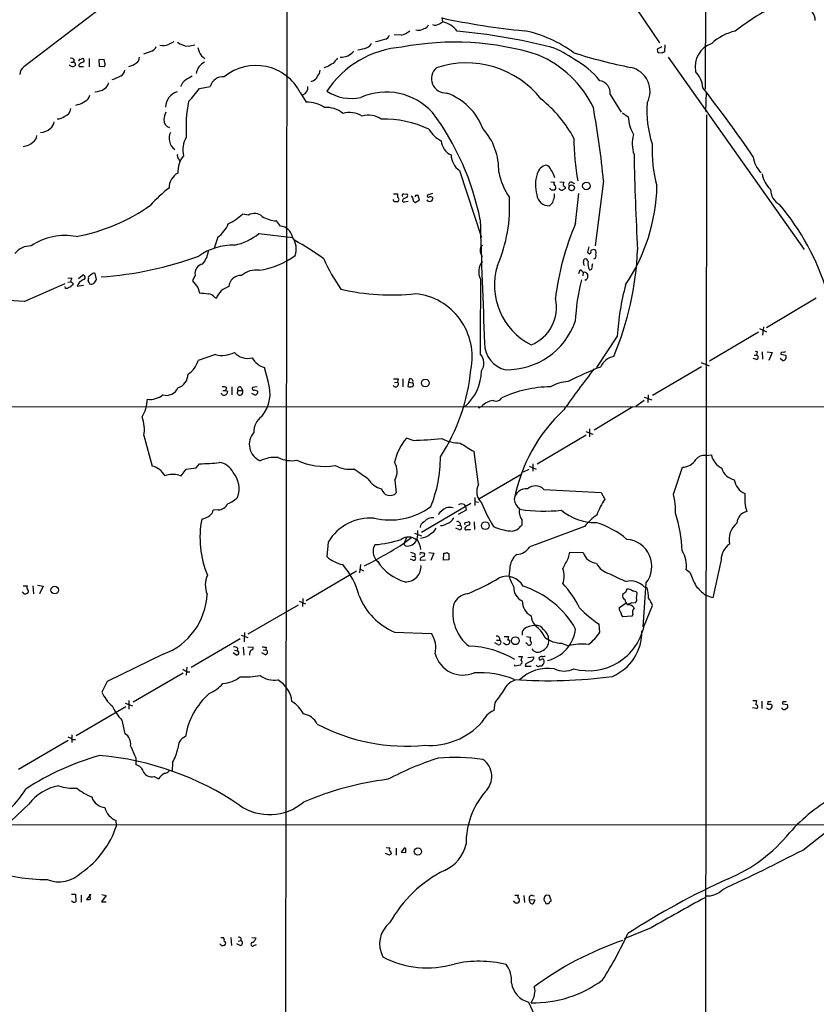
# Model space of a CAD drawing. Extents: x 10 to 1020, y 10 to 815.
# Drawn here: x 542 to 695, y 136 to 324 of the extents above; entities that cross this region are included whole.
import ezdxf

# ---------------------------------------------------------------- set-up
doc = ezdxf.new("R2010")
doc.units = 0
doc.header["$MEASUREMENT"] = 0
doc.layers.add('MAIN', color=5, linetype='CONTINUOUS')

msp = doc.modelspace()

# ---------------------------------------------------------------- linework, layer by layer
at = {"layer": 'MAIN'}
for p, q in [((592.7513, 10.3293), (593.5133, 559.2233)), ((673.5233, 431.8847), (673.2693, 311.15)), ((653.7113, 336.042), (664.5487, 320.04)), ((562.356, 330.3693), (542.7133, 315.3833)), ((622.808, 324.866), (622.9773, 324.0193)), ((622.3847, 323.6807), (622.9773, 324.0193)), ((615.0187, 321.4793), (613.664, 321.564)), ((574.2093, 319.3627), (575.4793, 319.6167)), ((664.1253, 318.8547), (665.0567, 319.278)), ((665.5647, 319.6167), (665.48, 318.262)), ((553.466, 316.8227), (553.974, 316.992)), ((555.244, 316.992), (555.244, 315.3833)), ((567.2667, 318.4313), (565.658, 317.8387)), ((576.7493, 317.5), (577.4267, 316.992)), ((665.0567, 318.008), (664.3793, 318.0927)), ((666.1573, 317.246), (692.2347, 280.416)), ((551.7727, 316.3147), (552.196, 316.3147)), ((552.3653, 316.738), (552.196, 316.3147)), ((552.5347, 316.1453), (552.6193, 315.722)), ((553.466, 315.468), (554.1433, 315.468)), ((558.1227, 316.8227), (557.1067, 316.738)), ((557.1067, 316.738), (557.1913, 315.5527)), ((557.1913, 315.5527), (558.1227, 315.468)), ((558.292, 316.1453), (558.1227, 316.8227)), ((600.7947, 315.3833), (600.202, 315.214)), ((576.4107, 311.2347), (578.4427, 311.658)), ((598.17, 312.7587), (597.7467, 312.5047)), ((595.7147, 310.4727), (596.8153, 308.61)), ((655.066, 310.134), (657.1827, 306.7473)), ((673.4387, 310.5573), (673.354, 306.832)), ((553.1273, 308.1867), (552.6193, 308.0173)), ((657.4367, 306.578), (658.5373, 305.816)), ((673.5233, 306.2393), (673.1847, 9.9907)), ((572.3467, 297.7727), (572.6007, 297.3493)), ((626.1947, 295.5713), (630.428, 282.702)), ((643.7207, 293.37), (644.398, 293.2853)), ((645.414, 293.37), (646.176, 293.2853)), ((647.7, 293.2853), (648.208, 293.0313)), ((653.796, 293.5393), (652.1873, 281.0933)), ((613.5793, 291.084), (614.3413, 291.084)), ((614.3413, 291.084), (614.3413, 290.4067)), ((615.5267, 290.9993), (616.1193, 291.084)), ((617.8127, 290.83), (617.6433, 290.4913)), ((618.5747, 289.8987), (618.236, 290.9147)), ((621.03, 291.1687), (620.0987, 290.83)), ((643.5513, 292.0153), (643.5513, 292.1847)), ((646.43, 292.354), (646.43, 292.1)), ((648.462, 285.4113), (649.0547, 291.1687)), ((615.442, 290.068), (615.2727, 289.814)), ((615.696, 289.56), (616.3733, 289.6447)), ((617.728, 289.3907), (618.5747, 289.8987)), ((643.7207, 289.052), (643.4667, 288.798)), ((585.8087, 287.02), (584.6233, 287.1893)), ((591.9047, 284.9033), (591.1427, 285.9193)), ((587.756, 283.464), (594.1907, 282.702)), ((579.882, 282.7867), (579.2047, 280.67)), ((630.3433, 281.0087), (630.5973, 281.2627)), ((650.748, 279.908), (651.0867, 279.5693)), ((649.986, 277.876), (650.0707, 278.5533)), ((651.5947, 277.2833), (651.764, 277.7067)), ((553.212, 274.828), (553.974, 275.5053)), ((555.752, 275.6747), (555.1593, 275.1667)), ((556.6833, 274.6587), (556.4293, 275.844)), ((575.564, 275.5053), (575.056, 274.4047)), ((649.0547, 275.844), (649.3087, 276.5213)), ((649.9013, 276.0133), (649.8167, 275.336)), ((542.798, 270.4253), (550.672, 273.8967)), ((551.18, 274.9127), (551.942, 274.9973)), ((551.18, 274.1507), (551.688, 274.2353)), ((552.1113, 273.9813), (552.1113, 273.6427)), ((552.958, 273.3887), (554.1433, 273.558)), ((555.0747, 274.4047), (555.3287, 273.812)), ((650.4093, 274.4893), (650.24, 274.574)), ((550.7567, 272.9653), (550.672, 273.304)), ((551.0953, 272.9653), (550.7567, 272.9653)), ((576.072, 273.1347), (576.4107, 272.1187)), ((579.2893, 271.272), (579.628, 271.1027)), ((694.5207, 271.1027), (685.038, 265.43)), ((683.514, 264.5833), (674.116, 258.9953)), ((683.6833, 265.2607), (685.038, 264.668)), ((684.4453, 265.5993), (684.276, 263.9907)), ((656.4207, 263.8213), (652.4413, 257.81)), ((683.1753, 260.5193), (683.0907, 260.1807)), ((684.1913, 260.7733), (684.276, 259.4187)), ((685.1227, 260.7733), (686.1387, 260.6887)), ((686.1387, 260.6887), (685.4613, 259.1647)), ((687.7473, 260.35), (688.6787, 260.1807)), ((579.4587, 260.2653), (576.1567, 259.1647)), ((672.5073, 258.7413), (674.0313, 258.1487)), ((683.0907, 259.334), (682.498, 259.5033)), ((682.6673, 260.1807), (683.0907, 260.1807)), ((688.086, 259.1647), (687.6627, 259.5033)), ((589.534, 255.1853), (588.8567, 257.81)), ((663.194, 252.476), (672.592, 257.9793)), ((613.7487, 254.9313), (614.3413, 255.016)), ((614.426, 255.6087), (614.3413, 255.016)), ((615.3573, 255.6087), (615.3573, 254.0847)), ((616.458, 255.016), (616.2887, 254.1693)), ((616.6273, 255.6087), (616.458, 255.016)), ((616.458, 255.016), (617.22, 254.8467)), ((580.7287, 252.5607), (580.644, 252.8993)), ((580.898, 253.4073), (581.406, 253.4073)), ((581.5753, 253.9153), (581.406, 253.4073)), ((581.7447, 253.238), (581.66, 252.73)), ((582.5913, 254.0847), (582.5913, 252.5607)), ((583.7767, 253.4073), (584.6233, 253.4073)), ((584.3693, 254), (584.6233, 253.4073)), ((586.9093, 252.5607), (586.4013, 252.8147)), ((587.4173, 254.0847), (586.5707, 254)), ((586.9093, 253.492), (587.5867, 253.238)), ((661.5853, 251.46), (659.9767, 250.3593)), ((661.5853, 252.1373), (663.0247, 251.6293)), ((662.3473, 252.5607), (662.2627, 251.1213)), ((303.022, 250.3593), (809.244, 250.2747)), ((630.174, 250.2747), (630.428, 250.3593)), ((659.384, 250.2747), (652.018, 245.7873)), ((650.4093, 245.5333), (651.764, 245.0253)), ((651.0867, 246.0413), (651.0867, 244.5173)), ((565.7427, 244.7713), (567.3513, 238.9293)), ((617.3047, 243.84), (616.0347, 244.2633)), ((650.494, 244.856), (641.096, 239.268)), ((629.8353, 235.3733), (628.9887, 241.7233)), ((673.354, 240.9613), (674.4547, 241.046)), ((572.8547, 237.0667), (573.8707, 238.3367)), ((573.8707, 238.3367), (575.7333, 238.5907)), ((575.7333, 238.5907), (576.4107, 239.3527)), ((639.4873, 238.252), (638.3867, 237.744)), ((639.572, 238.9293), (640.9267, 238.3367)), ((640.2493, 239.3527), (640.2493, 237.9133)), ((667.1733, 233.5107), (668.9513, 238.6753)), ((572.4313, 237.1513), (572.8547, 237.0667)), ((613.8333, 236.22), (614.0873, 233.7647)), ((629.92, 232.664), (638.1327, 237.4053)), ((642.366, 234.442), (653.3727, 233.8493)), ((629.158, 232.918), (629.158, 231.394)), ((629.158, 232.156), (629.8353, 231.9867)), ((653.3727, 233.8493), (654.05, 232.5793)), ((579.9667, 230.5473), (579.0353, 230.4627)), ((618.9133, 226.2293), (628.396, 231.8173)), ((627.4647, 230.4627), (625.9407, 229.616)), ((627.126, 231.5633), (627.38, 231.14)), ((627.38, 231.14), (627.4647, 230.4627)), ((638.1327, 228.6847), (638.1327, 227.584)), ((626.11, 226.7373), (625.5173, 226.9913)), ((625.856, 227.584), (626.364, 227.4993)), ((627.38, 228.092), (627.888, 228.2613)), ((627.634, 226.7373), (628.3113, 226.7373)), ((628.9887, 228.2613), (629.0733, 226.7373)), ((650.1553, 227.33), (639.6567, 223.4353)), ((615.2727, 223.9433), (617.0507, 225.298)), ((616.0347, 225.2133), (615.696, 224.282)), ((617.5587, 226.06), (618.9133, 225.552)), ((601.0487, 224.3667), (600.7947, 221.5727)), ((615.6113, 223.8587), (615.8653, 223.6047)), ((617.3893, 220.8107), (616.7967, 221.0647)), ((617.0507, 221.6573), (617.6433, 221.5727)), ((617.6433, 222.0807), (617.6433, 221.5727)), ((619.6753, 220.8953), (618.6593, 220.8107)), ((619.4213, 221.5727), (619.5907, 222.1653)), ((620.3527, 222.3347), (621.284, 222.25)), ((621.284, 222.25), (620.6913, 220.8107)), ((623.1467, 220.8953), (623.2313, 222.25)), ((624.1627, 220.98), (623.1467, 220.8953)), ((623.824, 222.3347), (624.1627, 222.0807)), ((624.1627, 222.0807), (624.1627, 220.98)), ((647.1073, 221.4033), (647.3613, 222.4193)), ((647.3613, 222.4193), (649.9013, 222.3347)), ((676.3173, 220.98), (674.7087, 213.6987)), ((596.8153, 213.1907), (606.4673, 218.8633)), ((607.2293, 220.0487), (607.06, 218.44)), ((607.1447, 219.202), (607.822, 218.8633)), ((635.8467, 219.2867), (635.6773, 217.8473)), ((670.3907, 218.44), (669.6287, 219.0327)), ((542.6287, 215.9847), (543.3907, 215.9847)), ((544.4913, 215.9847), (544.576, 214.4607)), ((545.338, 216.0693), (546.4387, 215.9)), ((546.4387, 215.9), (545.7613, 214.4607)), ((661.924, 216.4927), (661.3313, 208.1107)), ((662.178, 215.5613), (661.67, 215.7307)), ((542.798, 214.4607), (542.4593, 214.7993)), ((596.2227, 213.5293), (596.138, 212.0053)), ((658.0293, 214.7147), (657.4367, 214.2913)), ((660.146, 213.614), (660.2307, 214.63)), ((674.7087, 213.6987), (673.2693, 214.2067)), ((585.724, 206.756), (595.376, 212.344)), ((595.4607, 213.0213), (596.7307, 212.5133)), ((656.844, 211.836), (658.114, 212.6827)), ((656.844, 211.4127), (656.844, 211.836)), ((659.13, 212.7673), (659.892, 212.6827)), ((661.5853, 208.28), (663.194, 212.1747)), ((659.2147, 210.1427), (657.5213, 210.058)), ((659.384, 210.4813), (659.2147, 210.1427)), ((653.1187, 207.0947), (652.9493, 208.6187)), ((584.2, 205.8247), (574.802, 200.3213)), ((584.3693, 206.502), (585.6393, 206.0787)), ((585.0467, 207.01), (584.962, 205.232)), ((613.7487, 207.0947), (620.8607, 206.8407)), ((634.746, 206.248), (635.5927, 206.248)), ((639.064, 206.248), (639.826, 206.1633)), ((583.692, 204.0467), (583.6073, 203.5387)), ((584.7927, 204.216), (584.8773, 202.692)), ((585.6393, 204.3007), (586.6553, 204.216)), ((589.1953, 204.216), (589.1107, 203.708)), ((633.5607, 204.724), (632.968, 205.0627)), ((633.3067, 205.5707), (633.8993, 205.5707)), ((634.6613, 204.978), (634.6613, 205.0627)), ((634.8307, 204.8933), (634.6613, 204.978)), ((639.2333, 204.8087), (638.8947, 205.0627)), ((645.7527, 204.978), (647.1073, 204.47)), ((569.468, 202.8613), (558.7153, 197.612)), ((583.3533, 202.7767), (582.8453, 203.1153)), ((583.0993, 203.6233), (583.6073, 203.5387)), ((589.026, 202.7767), (588.3487, 203.1153)), ((588.6027, 203.6233), (589.1107, 203.708)), ((637.54, 202.438), (638.2173, 202.438)), ((639.318, 202.2687), (640.4187, 202.3533)), ((573.9553, 200.406), (573.8707, 198.882)), ((636.778, 200.5753), (636.778, 200.8293)), ((637.8787, 200.7447), (636.778, 200.5753)), ((637.9633, 200.9987), (637.8787, 200.7447)), ((638.8947, 200.9987), (638.81, 200.5753)), ((638.81, 200.5753), (639.9107, 200.5753)), ((642.1967, 200.914), (641.9427, 200.5753)), ((563.7107, 193.7173), (573.278, 199.3053)), ((574.04, 199.4747), (574.548, 199.4747)), ((558.7153, 197.612), (557.6993, 195.58)), ((552.7887, 187.2827), (562.2713, 192.8707)), ((562.1867, 193.4633), (563.5413, 192.9553)), ((562.864, 193.9713), (562.864, 192.3627)), ((632.968, 193.548), (632.7987, 192.1087)), ((683.0907, 192.4473), (682.3287, 192.6167)), ((682.4133, 193.9713), (683.0907, 193.9713)), ((683.0907, 193.9713), (683.006, 193.2093)), ((684.1067, 193.8867), (684.1067, 192.4473)), ((685.3767, 192.278), (685.038, 192.532)), ((685.292, 193.802), (685.2073, 193.294)), ((688.086, 193.3787), (689.0173, 193.2093)), ((561.5093, 190.246), (562.102, 187.6213)), ((551.942, 187.452), (551.942, 185.928)), ((551.2647, 186.3513), (541.6973, 180.7633)), ((552.0267, 186.5207), (552.6193, 186.5207)), ((564.2187, 182.9647), (564.2187, 181.6947)), ((571.246, 182.118), (571.1613, 180.4247)), ((567.69, 179.4087), (568.5367, 178.9853)), ((543.7293, 174.1593), (537.8873, 168.7407)), ((30.5647, 170.2647), (834.0513, 170.18)), ((560.4933, 170.0107), (560.4087, 171.0267)), ((691.9807, 165.354), (697.9073, 170.0107)), ((612.8173, 164.338), (612.0553, 164.6767)), ((612.14, 165.862), (612.902, 165.7773)), ((612.9867, 164.5073), (612.8173, 164.338)), ((614.0873, 165.6927), (614.0873, 164.338)), ((615.696, 165.7773), (615.0187, 164.9307)), ((615.0187, 164.9307), (615.95, 164.846)), ((615.95, 165.608), (615.696, 165.7773)), ((551.8573, 156.8873), (552.6193, 156.8873)), ((552.6193, 156.8873), (552.704, 155.448)), ((553.72, 156.718), (553.72, 155.3633)), ((555.5827, 156.8873), (554.736, 155.8713)), ((555.498, 155.956), (555.4133, 156.8873)), ((558.546, 156.6333), (557.6147, 155.448)), ((557.6993, 156.8027), (558.546, 156.6333)), ((636.778, 156.718), (637.4553, 156.718)), ((638.556, 156.6333), (638.6407, 155.2787)), ((640.1647, 156.6333), (640.588, 156.5487)), ((643.4667, 156.6333), (642.9587, 156.718)), ((557.6147, 155.448), (558.546, 155.448)), ((636.6087, 155.448), (636.6087, 155.6173)), ((639.572, 155.8713), (640.6727, 155.7867)), ((642.4507, 156.21), (642.366, 155.8713)), ((662.94, 150.4527), (657.7753, 148.336)), ((580.644, 147.066), (580.3053, 147.4047)), ((580.4747, 148.59), (580.9827, 148.59)), ((582.422, 148.59), (582.5067, 147.066)), ((584.2, 147.066), (583.5227, 147.4047)), ((583.7767, 147.9127), (584.2847, 147.9973)), ((586.4013, 148.59), (587.248, 148.5053)), ((586.9093, 147.1507), (587.3327, 147.2353)), ((639.4027, 136.2287), (650.1553, 113.1147))]:
    msp.add_line(p, q, dxfattribs=at)
for centre, radius in [((647.6933, 292.2314), 0.5505), ((650.51, 292.587), 0.7264), ((619.6525, 254.8364), 0.7472), ((631.1477, 227.4888), 0.7375), ((548.6668, 215.1627), 0.7207), ((636.9097, 205.4502), 0.7491), ((618.2437, 165.0808), 0.6957)]:
    msp.add_circle(centre, radius, dxfattribs=at)
for centre, radius, start, end in [((703.2168, 291.8509), 38.8425, 113.742144, 128.51903), ((651.0501, 454.6216), 132.8763, 257.728507, 264.641304), ((692.3819, 324.4613), 1.9784, 354.547037, 45.899045), ((618.3629, 324.2315), 1.8213, 252.416645, 305.529632), ((619.1111, 324.0048), 1.2933, 283.878289, 333.448818), ((621.5579, 324.7911), 1.3844, 247.584522, 306.671242), ((621.9382, 319.3021), 4.8303, 37.480792, 77.577336), ((609.6288, 326.2524), 5.9776, 274.598075, 292.185513), ((611.7674, 321.8124), 1.1015, 276.181077, 342.397417), ((614.0174, 325.5984), 4.239, 283.662859, 309.469146), ((614.1314, 199.32), 123.4712, 76.134389, 84.590568), ((633.6698, 298.4541), 24.384, 53.647896, 78.237261), ((680.9638, 313.1421), 9.3031, 102.018105, 133.675556), ((566.6741, 319.8704), 1.5564, 292.381136, 337.627074), ((569.337, 322.6203), 3.1363, 259.968526, 291.451987), ((697.9919, 65.9555), 283.981, 116.45046, 116.679643), ((574.7976, 324.0217), 4.696, 236.083547, 262.803251), ((580.7013, 320.1108), 4.7365, 192.214305, 213.449849), ((616.5758, 300.3664), 18.878, 94.215858, 146.715081), ((606.2428, 324.6398), 5.9737, 274.594381, 292.193783), ((607.9069, 320.5479), 1.5563, 292.372926, 337.618864), ((625.2659, 266.8786), 53.2766, 72.428353, 100.903883), ((637.1206, 301.2677), 19.1021, 54.519227, 69.786591), ((664.7602, 318.643), 0.6693, 161.559637, 235.310261), ((676.0233, 315.4123), 4.6989, 108.410271, 190.739352), ((551.8573, 316.4839), 0.5681, 26.574073, 116.56054), ((553.9675, 316.6306), 0.3615, 299.096166, 88.969611), ((563.6824, 317.1896), 1.2149, 300.734064, 2.66081), ((856.3859, 104.9082), 330.6172, 140.078715, 140.307913), ((603.4268, 320.5404), 3.2957, 268.398626, 320.212014), ((633.0588, 298.5221), 20.8653, 25.771587, 66.586223), ((679.03, 416.1653), 102.8273, 252.508222, 258.793126), ((665.5223, 317.7118), 0.5518, 94.396316, 147.536771), ((543.9563, 313.8039), 2.0099, 128.203019, 176.002936), ((552.0636, 316.2811), 0.7883, 216.997816, 314.825256), ((552.323, 316.1454), 0.2116, 359.972935, 126.875312), ((553.466, 316.611), 0.2116, 90, 216.875312), ((553.466, 315.6797), 0.2116, 143.124688, 270), ((554.5587, 314.6629), 1.7032, 104.116199, 137.812752), ((557.6995, 315.9336), 0.6292, 312.268789, 19.661787), ((561.3129, 320.6322), 5.3921, 286.717971, 303.682405), ((578.8219, 313.5447), 3.1405, 118.113804, 169.568852), ((587.2011, 306.1092), 9.5667, 27.136632, 129.220552), ((770.748, 19.3784), 341.3254, 119.633423, 119.862592), ((623.6194, 313.1455), 2.7601, 131.458734, 272.489733), ((627.5703, 298.0059), 18.1523, 38.08463, 108.561513), ((640.0943, 302.0196), 16.8809, 39.506844, 61.272493), ((657.9767, 310.6933), 4.7277, 332.704875, 76.936711), ((558.0678, 319.4153), 6.5944, 283.85291, 299.749408), ((560.7539, 314.9099), 1.3534, 295.661921, 354.947006), ((743.7081, 16.9338), 341.3006, 119.629767, 119.858944), ((580.9253, 310.9487), 2.5819, 84.96288, 164.054909), ((597.5776, 314.1979), 1.5563, 292.372926, 337.618864), ((597.6102, 314.9096), 1.9182, 317.159088, 356.446211), ((667.4612, 310.827), 5.4156, 6.116105, 43.235699), ((557.6211, 312.4546), 1.3535, 295.665737, 354.943162), ((574.9668, 310.9841), 2.2744, 121.276113, 164.986149), ((595.6829, 311.4357), 1.4878, 291.273636, 8.593033), ((652.7137, 310.4235), 2.3701, 352.983831, 80.16091), ((385.3695, 91.1943), 362.1257, 34.863924, 37.452454), ((553.9084, 310.2937), 1.5404, 291.860807, 347.668066), ((556.4159, 313.6413), 3.0001, 268.640118, 306.662878), ((573.1322, 307.5704), 3.2427, 108.697, 178.08608), ((558.7188, 324.3461), 22.0207, 315.015455, 323.457996), ((605.5072, 318.1245), 8.7713, 237.502305, 281.887447), ((612.1674, 298.5503), 12.0149, 42.469494, 113.825269), ((619.9654, 299.5749), 11.4527, 20.654766, 70.760408), ((552.7042, 310.7265), 2.5748, 279.457932, 313.667122), ((600.824, 303.6997), 27.0119, 169.160971, 183.774949), ((597.1543, 303.0654), 5.555, 54.611001, 93.498741), ((600.8318, 303.0218), 4.5953, 49.06426, 95.751286), ((626.1753, 289.6555), 25.0607, 28.861076, 51.259961), ((499.1081, 279.2693), 155.3447, 5.270633, 10.505767), ((681.7628, 306.8496), 19.6564, 175.109612, 198.380933), ((549.3362, 307.2539), 1.7866, 263.953056, 310.762349), ((549.7984, 307.7788), 2.0058, 290.55638, 349.831843), ((574.8622, 304.5284), 5.3664, 155.576457, 171.646883), ((605.0663, 301.553), 5.0896, 60.55854, 103.910921), ((608.7592, 301.8237), 4.3287, 55.537151, 105.973031), ((580.4488, 276.3076), 50.6781, 11.128184, 36.796817), ((665.2225, 305.9758), 6.6871, 181.369312, 212.028997), ((546.9045, 305.0116), 1.6557, 302.467211, 355.604214), ((571.072, 305.2458), 1.5206, 177.655625, 254.016821), ((611.7331, 285.4133), 19.9863, 64.451414, 91.503499), ((543.6021, 302.3871), 1.6561, 302.475173, 355.598376), ((545.8488, 305.7103), 2.8588, 271.641671, 312.858132), ((572.6735, 301.8124), 2.1231, 150.660475, 197.915233), ((578.0408, 299.5113), 4.8164, 149.975361, 193.764747), ((625.1769, 306.2634), 5.587, 210.291722, 243.949535), ((621.5391, 295.5448), 12.1949, 358.533488, 41.43295), ((665.491, 300.6554), 6.197, 163.366377, 199.1814), ((542.1844, 303.5928), 3.478, 277.339361, 311.551044), ((573.0063, 301.5203), 2.3805, 188.722374, 235.830632), ((625.8183, 301.3769), 3.0979, 182.458783, 246.559767), ((697.2083, 302.1646), 49.0867, 180.481607, 190.120297), ((688.9107, 299.5635), 25.8243, 177.585811, 195.624941), ((573.1088, 298.3654), 0.9655, 164.753209, 217.872902), ((576.7585, 295.3989), 4.509, 138.861173, 184.268404), ((628.3065, 298.6361), 3.7219, 181.561176, 235.431221), ((1281.5958, 312.4971), 622.1126, 181.2782338, 182.9637508), ((686.9005, 298.4923), 4.4125, 183.850352, 229.280821), ((643.2549, 294.4073), 2.2131, 99.910944, 167.295684), ((642.2816, 295.1481), 1.5564, 22.381136, 67.627074), ((573.7941, 292.2247), 3.2256, 118.357418, 180.710521), ((647.6121, 298.237), 14.2035, 192.21137, 213.4559), ((647.5662, 292.7657), 6.8112, 161.791957, 195.76884), ((638.6104, 292.3353), 6.141, 17.012114, 33.678682), ((689.2104, 295.7004), 5.0835, 189.127494, 227.864753), ((644.7084, 293.0031), 0.4195, 137.724474, 250.347095), ((644.0847, 292.2913), 0.5772, 293.331539, 33.274369), ((647.0231, 292.8619), 0.947, 153.443066, 190.291859), ((730.9106, 377.1733), 119.7133, 224.885375, 225.114625), ((647.5589, 292.862), 0.4462, 71.565051, 214.694342), ((628.5815, 293.4121), 35.4683, 326.125074, 358.70094), ((583.6118, 274.5725), 21.916, 126.522608, 139.235145), ((615.4702, 290.7454), 0.2602, 77.454468, 220.620402), ((615.8655, 290.7454), 0.4232, 306.84553, 53.14635), ((616.6591, 290.068), 0.6674, 345.305812, 62.624884), ((617.9396, 291.2959), 0.4829, 254.763614, 307.866658), ((620.268, 290.6606), 0.2395, 134.983084, 315), ((643.3293, 291.1211), 2.3272, 185.088327, 273.384822), ((643.5093, 291.7193), 0.299, 8.075896, 81.924104), ((644.0593, 164.7614), 127.0002, 89.885409, 90.114591), ((642.535, 290.7454), 1.8935, 333.439008, 10.301057), ((645.9856, 292.7351), 0.9759, 220.603205, 266.263254), ((730.8586, 164.9192), 152.6537, 123.578078, 123.807241), ((689.0254, 291.8906), 3.2256, 179.287703, 241.642582), ((546.0777, 318.5845), 36.3383, 280.642553, 305.177691), ((613.3675, 289.6022), 0.2995, 351.899659, 81.842846), ((614.0026, 120.2101), 169.3502, 89.885409, 90.114558), ((614.1759, 289.9834), 0.4545, 291.33796, 68.657453), ((615.5266, 289.7575), 0.2601, 167.454468, 310.620402), ((700.4606, 120.9025), 189.3281, 116.453857, 116.683026), ((617.883, 289.9502), 0.5806, 185.089001, 254.515509), ((620.4701, 290.2558), 0.648, 213.437503, 5.863682), ((620.6067, 289.7292), 0.7807, 49.405074, 102.531992), ((607.3656, 288.6655), 28.4497, 336.602734, 3.508848), ((643.1277, 289.9835), 1.1043, 302.481141, 355.595723), ((651.0277, 258.2859), 47.7105, 17.066432, 40.154393), ((576.801, 295.6657), 11.5342, 296.314019, 312.701837), ((586.9344, 284.9648), 2.3433, 50.233875, 118.710957), ((591.1641, 290.7462), 4.8269, 235.546131, 269.745982), ((576.6538, 287.4521), 5.6734, 304.681102, 337.998677), ((591.6998, 282.3892), 2.5224, 9.066861, 85.340673), ((2128.9236, 327.9833), 1499.335, 181.601174, 182.5044572), ((697.8535, 264.3228), 53.7052, 156.879157, 172.838541), ((550.596, 271.6594), 11.4243, 78.934388, 124.332854), ((581.1785, 291.3522), 10.2707, 280.778766, 309.822713), ((544.0712, 277.1418), 3.9523, 88.818438, 140.533728), ((582.9823, 269.4736), 11.7897, 89.431391, 124.873854), ((591.2007, 280.5453), 3.7369, 339.403039, 36.856405), ((559.2668, 220.4799), 71.12, 54.859792, 60.197762), ((572.7218, 281.0158), 5.4634, 321.59733, 350.108722), ((585.2863, 292.5201), 16.285, 279.024463, 305.308558), ((631.9191, 280.224), 1.7604, 153.528106, 221.335951), ((904.8748, 216.9161), 261.8175, 165.849176, 166.078359), ((651.0161, 279.9503), 0.3875, 280.497939, 33.11188), ((651.891, 279.6116), 0.7783, 67.623068, 134.994795), ((651.8064, 279.2307), 0.6061, 282.084854, 24.776461), ((651.4252, 279.7386), 0.9654, 344.753209, 37.872902), ((602.2103, 282.6362), 58.1507, 337.012616, 357.728391), ((552.9657, 342.6102), 67.5978, 273.87164, 290.140595), ((577.3363, 275.8479), 1.8051, 100.630769, 190.940793), ((630.0846, 291.674), 32.6023, 203.568779, 215.383026), ((632.8403, 276.1955), 2.962, 139.223512, 209.358597), ((645.7806, 273.5848), 12.8731, 162.909313, 242.871634), ((650.3248, 277.7067), 0.3787, 153.44848, 243.414653), ((650.3247, 278.1131), 0.5082, 1.905397, 119.985395), ((653.9556, 277.7987), 3.1404, 173.944296, 204.001391), ((554.0587, 275.082), 0.4317, 281.302123, 101.315138), ((556.2176, 275.2515), 0.6292, 70.338213, 137.731211), ((587.2126, 272.3779), 4.1071, 81.203246, 132.195426), ((649.2239, 275.9285), 0.5988, 8.140927, 81.859073), ((650.0706, 275.2617), 0.7933, 31.369997, 108.66562), ((820.0979, 275.336), 169.3502, 179.885409, 180.114592), ((651.1375, 277.0378), 0.519, 264.38278, 28.234203), ((550.985, 275.0567), 0.9588, 317.155503, 356.448267), ((552.4079, 274.7011), 0.7785, 202.378134, 247.605454), ((552.4079, 272.9229), 0.7785, 112.394546, 157.621866), ((555.2692, 272.4197), 2.5061, 116.695922, 157.253512), ((553.5929, 274.9549), 1.5807, 339.629778, 7.700518), ((555.5827, 274.743), 0.965, 254.739674, 307.882794), ((558.2939, 272.9217), 2.3688, 132.837631, 153.428459), ((893.0637, 527.7695), 406.5988, 218.545221, 218.774404), ((584.3169, 273.0974), 2.3274, 86.622842, 174.907205), ((1502.1563, 262.4275), 871.9846, 179.1907347, 180.1309417), ((690.4164, 264.4215), 42.0963, 166.044204, 177.012744), ((777.5901, 190.0607), 152.6537, 146.192759, 146.421922), ((706.6002, 260.6451), 50.2799, 165.018639, 176.378194), ((551.747, 272.2632), 0.9579, 93.531189, 132.867946), ((619.6098, 695.3834), 425.4635, 264.172476, 264.401645), ((577.7273, 269.9143), 2.0696, 40.99737, 79.512657), ((583.1711, 269.6642), 3.824, 107.854041, 157.902828), ((613.1857, 315.0837), 43.3818, 257.104475, 276.12267), ((616.4489, 259.8312), 12.1946, 348.436302, 83.578815), ((445.2621, -828.4218), 1103.1673, 84.9276037, 85.3424543), ((637.0805, 269.275), 7.687, 291.603483, 13.105569), ((635.2887, 271.2803), 13.8951, 269.158785, 340.383067), ((636.0535, 262.3273), 5.0347, 178.41341, 258.905664), ((580.6945, 265.5026), 5.3811, 256.723265, 296.544576), ((585.6018, 262.8779), 3.3249, 221.179603, 285.422276), ((628.0995, 258.6144), 2.7599, 327.530082, 41.265801), ((683.0906, 260.6886), 0.1893, 296.578587, 153.421413), ((688.086, 260.3923), 0.3413, 60.265529, 187.11877), ((688.5941, 260.095), 0.6836, 82.890579, 119.711613), ((571.6835, 260.4488), 4.6539, 302.869856, 343.98307), ((589.8679, 261.537), 3.8617, 208.86611, 254.820095), ((656.6751, 256.1585), 3.8817, 103.889466, 153.430988), ((682.9953, 259.7574), 0.4339, 282.697771, 77.299327), ((688.1825, 259.7893), 0.632, 261.217308, 38.266194), ((591.8342, 260.8298), 36.7236, 326.773856, 354.620204), ((621.1908, 257.2938), 9.2386, 311.357741, 359.000843), ((811.9144, 132.819), 202.7959, 142.041802, 144.812139), ((676.1297, 198.9462), 63.2499, 111.25218, 117.399414), ((571.4426, 256.5579), 2.7668, 287.227274, 359.629313), ((582.747, 252.8826), 7.167, 321.407362, 18.741097), ((613.9901, 254.6167), 0.5318, 201.325256, 48.667106), ((614.0027, 467.2585), 211.6502, 269.885381, 270.114592), ((616.8148, 255.1431), 0.502, 323.81488, 111.934951), ((617.0325, 254.5261), 0.3713, 286.072569, 59.679157), ((647.1823, 248.4163), 6.6863, 91.367762, 122.03118), ((570.0619, 254.8546), 2.3922, 253.520304, 336.880661), ((580.9402, 252.9414), 1.1627, 56.890812, 100.480709), ((623.9153, 338.0276), 94.6976, 243.327176, 243.556278), ((584.7782, 252.8005), 1.171, 148.788698, 179.305184), ((583.6285, 252.6453), 0.1707, 330.280106, 97.133342), ((584.1153, 253.6613), 0.4233, 53.132809, 216.875312), ((584.0899, 253.0941), 0.6186, 239.579541, 30.420459), ((586.8035, 253.7883), 0.3147, 137.717737, 289.650149), ((586.9681, 253.1793), 0.6214, 264.570158, 5.420662), ((616.712, 255.186), 1.1013, 247.395743, 292.604257), ((643.6366, 232.5351), 21.5496, 90.001595, 115.607707), ((559.7374, 251.873), 6.6845, 327.964997, 358.637011), ((566.914, 255.594), 3.9113, 262.744163, 309.147791), ((581.0674, 253.3434), 0.8529, 246.60028, 314.011912), ((633.1796, 247.6078), 3.8913, 98.129894, 135.001041), ((633.1373, 252.843), 1.4734, 249.830837, 323.567205), ((630.0047, 250.2746), 0.1694, 179.966177, 0.033843), ((667.5197, 226.6965), 31.367, 132.878932, 169.34758), ((559.2322, 245.9453), 6.6155, 349.778041, 21.104045), ((590.218, 245.5724), 3.3997, 123.356788, 183.514414), ((589.3313, 243.0733), 3.3956, 137.576828, 247.100294), ((624.749, 237.0486), 11.3133, 140.378132, 166.491325), ((615.7309, 314.2901), 70.4677, 271.27973, 275.763958), ((626.2679, 250.819), 7.4876, 242.478425, 270.735384), ((647.9916, 275.6733), 38.9065, 236.228163, 240.762866), ((575.9362, 275.1724), 35.8228, 270.758947, 276.86916), ((579.7402, 236.2167), 3.4239, 24.919134, 81.932612), ((590.8575, 233.7298), 6.8367, 84.764902, 114.613883), ((594.0636, 245.9138), 5.9638, 244.3424, 279.396618), ((600.3498, 251.3356), 12.4915, 244.831175, 279.46187), ((610.8242, 237.8833), 3.4383, 331.068085, 31.725407), ((597.8366, 240.5547), 24.7179, 337.611418, 0.353728), ((668.8139, 241.783), 3.1107, 272.531556, 329.395402), ((673.1064, 238.909), 2.0672, 83.120791, 141.378716), ((678.2217, 241.9768), 3.8803, 193.879385, 243.440232), ((566.2247, 234.8943), 4.1893, 31.235841, 74.399898), ((605.3111, 244.6072), 6.3039, 242.530923, 275.90187), ((141.631, -439.9563), 821.9989, 55.3770676, 55.6062465), ((679.3689, 239.2327), 2.9724, 194.151251, 260.088945), ((571.2483, 233.0976), 4.2228, 73.731057, 109.961313), ((579.2385, 234.569), 4.7496, 339.659267, 40.589911), ((612.5773, 238.9996), 4.6535, 212.869124, 253.983235), ((682.1198, 236.7316), 3.2903, 187.454831, 248.039176), ((612.9001, 234.915), 1.6531, 193.585654, 315.904402), ((632.3865, 234.0226), 2.8866, 152.101594, 227.275689), ((638.8948, 232.3463), 2.2065, 81.175462, 176.143607), ((640.7559, 232.867), 2.2523, 44.368623, 132.533106), ((579.9954, 236.6709), 5.2677, 290.373493, 314.566992), ((638.8953, 232.6644), 2.2085, 184.406863, 237.520252), ((664.6627, 225.368), 12.8309, 145.804002, 161.066292), ((656.5096, 230.4256), 11.101, 357.131177, 16.13561), ((690.1697, 232.8333), 9.3189, 174.787035, 196.358209), ((577.4274, 230.8009), 1.6431, 304.49667, 348.121758), ((580.0639, 232.4507), 1.9058, 267.076644, 337.868095), ((612.8855, 241.7915), 13.2055, 256.728599, 306.235294), ((625.1827, 227.503), 3.7121, 114.307272, 145.30387), ((624.332, 228.3882), 2.588, 74.828569, 105.171431), ((626.6603, 230.4201), 1.2344, 67.835724, 120.957389), ((654.1161, 240.8886), 25.3355, 200.775339, 212.354965), ((640.2498, 230.2088), 2.6087, 166.872038, 215.750109), ((642.4289, 261.3657), 31.0812, 261.423941, 276.1389), ((652.2829, 238.2699), 10.1782, 230.089776, 270.415445), ((681.776, 227.8563), 2.4154, 103.113386, 176.415823), ((595.0187, 225.1982), 18.532, 168.889674, 202.800136), ((576.3538, 231.9026), 3.1699, 278.713181, 309.217044), ((609.1435, 219.5419), 9.4236, 85.676045, 149.203495), ((621.1417, 226.7135), 2.3142, 86.474631, 138.023093), ((622.9943, 230.0563), 2.34, 288.564253, 333.803965), ((625.8256, 227.7229), 0.583, 337.446663, 112.553337), ((658.7397, 220.4622), 10.9936, 124.417019, 141.339052), ((641.6012, 221.5722), 27.2877, 2.312597, 17.703156), ((613.9192, 226.1445), 4.3375, 342.97749, 5.603077), ((620.0075, 227.0414), 1.3535, 115.665737, 174.943162), ((619.7173, 227.9653), 2.2156, 296.079309, 333.920691), ((622.5175, 229.8704), 2.3714, 270.881924, 301.012652), ((626.237, 227.1183), 0.4016, 251.565051, 71.565051), ((627.38, 227.8803), 0.2116, 90, 216.875312), ((627.4647, 226.9349), 0.2602, 167.480746, 310.589353), ((628.3252, 226.3003), 1.3114, 101.788072, 148.200716), ((627.8815, 227.8999), 0.3615, 299.096166, 88.969611), ((636.7676, 236.1971), 9.7497, 245.432462, 265.07931), ((636.175, 228.5607), 2.0916, 263.309207, 307.742124), ((807.1064, 57.908), 239.462, 134.881179, 135.110379), ((647.5352, 212.1429), 16.662, 49.829168, 73.179646), ((682.094, 224.754), 4.2461, 129.988187, 191.006926), ((608.3461, 244.8935), 21.1016, 274.558808, 288.43409), ((616.4405, 222.7398), 2.5651, 53.061304, 123.662808), ((616.1617, 225.558), 1.9757, 261.371579, 337.124707), ((613.9857, 222.1551), 4.9042, 9.05936, 33.679699), ((618.4904, 228.3748), 3.256, 274.467132, 312.528067), ((657.8725, 219.7146), 5.1764, 321.507005, 85.448234), ((563.3539, 306.6041), 97.6134, 297.212231, 302.132707), ((612.112, 222.5397), 2.4703, 147.727865, 230.217592), ((616.0772, 223.9856), 0.4829, 142.133342, 195.236386), ((637.1096, 224.9665), 2.9719, 271.768172, 328.98764), ((664.3654, 219.8311), 5.3235, 351.374452, 32.269035), ((680.0382, 220.8784), 3.7222, 124.572975, 178.435915), ((605.1197, 226.4127), 6.4909, 228.216184, 258.653713), ((616.7964, 220.8101), 1.527, 56.315136, 86.812677), ((617.4009, 221.2302), 0.4196, 268.416063, 54.711536), ((618.8287, 222.1229), 0.2117, 36.896962, 216.837414), ((619.3367, 220.8953), 0.6827, 82.88123, 187.11877), ((619.1675, 221.3197), 0.9456, 63.413271, 100.325982), ((623.4008, 223.1803), 0.9456, 259.674018, 296.58673), ((639.3651, 219.2208), 3.5191, 127.943241, 178.92697), ((681.5667, 202.1405), 39.4779, 150.794815, 154.257723), ((652.7565, 223.3002), 3.014, 198.68322, 263.997163), ((592.8623, 210.5048), 14.5484, 14.052481, 40.996385), ((618.3492, 225.6938), 9.3085, 212.873507, 253.982484), ((615.906, 219.6739), 2.9299, 267.548927, 4.019994), ((642.0555, 217.8474), 4.2052, 339.983602, 20.015118), ((655.9125, 222.0382), 3.8809, 206.563731, 256.116653), ((582.0607, 216.0994), 4.5497, 155.076303, 202.258825), ((613.1347, 251.2487), 39.5733, 291.625039, 301.505063), ((635.2158, 214.1896), 3.6027, 28.342655, 112.886189), ((647.0753, 221.5997), 11.9998, 198.222354, 209.280921), ((667.5865, 241.576), 26.4958, 241.592256, 249.052692), ((685.6575, 223.8091), 16.1834, 199.375993, 208.913134), ((543.9229, 215.6581), 0.6244, 148.463431, 224.208421), ((543.2636, 214.9052), 0.3816, 289.45086, 56.305768), ((639.3817, 215.6249), 2.775, 177.815018, 245.190539), ((632.8598, 198.8331), 17.9395, 29.574776, 72.056109), ((631.2047, 202.7416), 20.1462, 26.565178, 42.715691), ((658.9863, 214.6553), 0.9588, 137.155503, 176.448267), ((658.8727, 212.9877), 3.9178, 44.438467, 101.166239), ((658.5466, 214.2049), 1.1334, 42.368222, 103.43301), ((652.2651, 213.2781), 10.1724, 1.892283, 12.970511), ((681.69, 224.4054), 13.2258, 219.545263, 230.454737), ((542.9675, 215.3919), 0.9465, 259.683783, 296.559637), ((565.0069, 214.9169), 12.8545, 290.306681, 357.588356), ((618.807, 218.8052), 12.7563, 201.948289, 246.638278), ((628.1991, 211.0708), 3.4238, 98.065966, 155.082384), ((658.2691, 214.1078), 0.8524, 167.56816, 241.318192), ((659.2147, 213.5293), 1.3652, 187.123455, 240.251995), ((659.4807, 213.9829), 0.9906, 40.787625, 95.602387), ((659.3981, 213.3177), 0.8045, 307.875608, 21.61228), ((657.7191, 210.1975), 5.821, 19.856629, 35.939303), ((633.0108, 210.7954), 8.101, 167.756952, 232.304411), ((641.484, 213.0902), 3.2667, 179.722881, 241.209108), ((664.8811, 226.5894), 21.5711, 223.461595, 236.417488), ((487.6734, 126.404), 189.3282, 26.45046, 26.679656), ((658.478, 213.4702), 0.9587, 273.546139, 312.848561), ((658.5937, 211.1304), 1.2149, 30.734063, 92.66081), ((660.993, 210.8199), 1.6442, 145.496143, 191.883992), ((643.5268, 210.6195), 3.6373, 186.190069, 218.30949), ((657.8602, 210.6507), 0.6827, 172.88227, 240.239505), ((639.4241, 206.7982), 1.2426, 134.3153, 193.790216), ((640.5812, 205.0048), 3.3611, 88.440052, 127.051614), ((640.9435, 206.8575), 1.5313, 29.119291, 100.185709), ((636.9208, 203.1963), 6.3866, 26.828242, 54.022952), ((640.9306, 205.6593), 2.3667, 359.903164, 55.199964), ((641.4311, 208.5772), 7.087, 283.149139, 352.786439), ((650.9178, 210.6262), 10.9224, 255.176071, 347.595912), ((616.5743, 204.089), 5.0936, 347.032447, 32.698865), ((633.3767, 205.7882), 0.566, 337.403493, 105.860583), ((804.8093, 163.5653), 174.5167, 165.843185, 166.0724), ((641.6874, 205.5707), 1.9535, 162.340474, 184.974823), ((641.2541, 205.42), 2.0567, 287.075488, 6.569385), ((645.8239, 210.1891), 5.2116, 232.064945, 269.217208), ((644.0519, 213.3066), 10.9907, 308.65704, 325.583945), ((651.8911, 207.174), 9.2726, 292.832995, 1.079549), ((582.8451, 202.7761), 1.527, 56.315136, 86.812677), ((586.2132, 204.0842), 0.4613, 272.335786, 16.600508), ((589.0259, 206.1621), 1.9535, 252.340475, 274.974823), ((627.7056, 186.9371), 17.4517, 58.677355, 88.845256), ((633.73, 205.1474), 0.4559, 248.20559, 68.200924), ((635.2573, 205.3649), 0.6359, 227.868132, 322.526442), ((635.5185, 205.232), 0.3518, 313.790922, 105.69933), ((639.572, 204.9781), 0.3787, 206.571817, 296.551521), ((639.6143, 205.0203), 0.4016, 288.434949, 71.565051), ((641.1641, 204.4849), 1.2428, 209.2691, 303.944543), ((649.5867, 195.9814), 8.8433, 81.346149, 106.282337), ((583.5509, 203.1342), 0.4084, 241.069374, 82.062344), ((588.434, 202.5224), 2.4619, 153.43703, 176.04969), ((588.9752, 203.2508), 0.4769, 276.11593, 73.491799), ((626.8436, 204.3596), 5.4907, 194.919049, 292.996897), ((640.8906, 201.1236), 2.979, 153.817718, 169.31359), ((639.6927, 202.2133), 0.7394, 287.146024, 10.914795), ((641.6887, 202.0429), 0.2602, 167.480746, 310.589353), ((642.0133, 201.7747), 0.6634, 88.790861, 150.707168), ((642.112, 201.5068), 0.4232, 53.116564, 126.883436), ((642.1541, 203.6666), 1.2351, 264.107543, 292.160618), ((700.6055, 411.3851), 246.8296, 238.922635, 239.151838), ((643.1512, 192.3826), 7.7852, 80.784379, 135.224292), ((637.8645, 201.3374), 0.3527, 286.262154, 73.733298), ((766.3926, -52.7271), 283.9586, 116.450451, 116.679652), ((641.356, 200.932), 0.4413, 193.453829, 269.221044), ((641.7732, 199.6441), 0.9465, 79.683783, 116.559637), ((641.6686, 201.491), 0.7822, 312.46635, 26.931928), ((646.2607, 203.9538), 4.3098, 244.392792, 295.606009), ((580.5548, 203.0932), 5.83, 273.374829, 308.700328), ((585.1737, 212.6391), 14.1294, 266.048439, 281.580085), ((590.6559, 202.1846), 4.2982, 232.005765, 279.924506), ((629.9634, 181.2132), 18.1183, 68.195478, 93.083791), ((643.2736, 287.6886), 89.8945, 265.802178, 277.81005), ((575.1637, 202.2599), 7.5992, 294.154486, 318.989478), ((588.6684, 193.21), 5.4697, 6.213409, 60.079327), ((637.9592, 194.458), 3.6069, 109.116124, 156.110574), ((564.6367, 198.6925), 7.6036, 204.163633, 228.984485), ((587.5415, 184.7874), 14.0343, 131.330099, 170.460359), ((1226.4844, -228.5879), 728.3271, 144.3486443, 144.5778291), ((569.9903, 198.0715), 11.5397, 206.318136, 222.698024), ((591.2882, 188.9782), 5.5865, 26.047209, 59.708865), ((682.9791, 192.8206), 0.3896, 286.644312, 86.041155), ((685.546, 362.6439), 169.3502, 269.885409, 270.114592), ((685.4615, 194.7323), 0.9456, 259.674018, 296.58673), ((685.3683, 193.116), 0.8381, 270.574306, 336.812181), ((685.5881, 192.8282), 0.5522, 355.61721, 57.512892), ((688.388, 192.7718), 0.4961, 198.215846, 319.151942), ((688.3824, 193.5057), 0.3224, 113.217258, 203.193924), ((688.4248, 194.7323), 0.9456, 259.674018, 296.58673), ((688.6929, 192.8941), 0.4523, 278.954187, 44.175915), ((595.8268, 188.0412), 3.424, 24.921464, 81.932846), ((634.6362, 187.9852), 4.5144, 114.018546, 155.981454), ((616.0984, 222.2068), 36.9522, 242.31847, 275.423037), ((620.4756, 198.9735), 13.5824, 266.264494, 317.644645), ((550.8591, 185.3164), 1.6774, 45.886457, 76.006836), ((561.0193, 185.692), 2.2123, 350.721608, 60.699383), ((574.6886, 184.8956), 2.4275, 113.998196, 181.612243), ((1156.3602, 438.1498), 644.7876, 203.0845836, 203.3137666), ((571.0836, 134.3807), 50.9968, 105.709152, 123.230784), ((552.2656, 126.9874), 56.7071, 55.82981, 84.930975), ((562.8279, 186.82), 9.6423, 330.814094, 348.073118), ((625.167, 141.1134), 41.9613, 82.447729, 94.149523), ((563.8207, 179.8575), 1.8798, 12.216733, 77.776665), ((641.2485, 124.0663), 61.9234, 107.982884, 117.684514), ((628.4358, 179.452), 3.9578, 312.414404, 55.421765), ((567.3006, 181.336), 1.9662, 213.341732, 281.422513), ((572.5447, 175.8578), 5.0838, 123.726639, 142.034572), ((569.7642, 181.06), 0.9749, 267.519127, 325.607402), ((550.896, 168.8186), 8.9378, 99.622406, 143.306135), ((552.4321, 188.0315), 10.8332, 253.757397, 272.334114), ((619.7159, 120.4172), 58.9296, 97.054359, 113.405129), ((524.4472, 188.8695), 22.1197, 302.336101, 327.663899), ((560.3806, 186.6764), 12.084, 231.591885, 247.478174), ((558.6069, 176.4792), 3.0137, 198.679644, 264.002239), ((642.8857, 166.5779), 15.4215, 139.808825, 180.457732), ((714.9373, 145.8975), 34.1764, 119.072011, 138.247606), ((589.8211, 182.2288), 10.0914, 235.569172, 309.996906), ((561.5719, 174.1696), 3.3512, 191.840052, 249.690283), ((543.7552, 175.5054), 17.6169, 304.781319, 341.826284), ((666.0189, 187.693), 30.1826, 292.711232, 320.896141), ((620.4591, 168.0524), 7.1855, 293.427888, 347.152827), ((613.1561, 165.4386), 0.4234, 126.878017, 233.113861), ((612.8455, 164.7895), 0.3156, 296.581292, 79.687035), ((425.45, 165.227), 190.5004, 359.885409, 0.114591), ((502.3673, 531.6241), 412.4403, 294.99753, 297.370031), ((547.868, 200.6361), 40.9602, 253.44066, 269.06653), ((549.4389, 165.5443), 6.2757, 249.105646, 314.080025), ((634.7184, 139.0701), 25.1255, 116.988892, 150.653116), ((741.5547, 20.0636), 153.6927, 114.560399, 122.731472), ((637.7658, 156.4358), 0.4196, 137.73366, 250.347095), ((640.0588, 156.1041), 0.5396, 78.683821, 205.558299), ((643.0009, 156.1678), 0.5518, 94.385964, 175.614036), ((453.1087, 92.7573), 200.7892, 18.320348, 18.549549), ((673.6211, 160.782), 4.2417, 266.389709, 315.683902), ((552.3895, 156.077), 0.7032, 220.819568, 296.565051), ((554.9474, 157.4395), 1.5824, 262.322568, 290.362373), ((636.5662, 155.1515), 0.2995, 8.157154, 81.842846), ((637.1167, 28.1941), 127.0002, 89.885409, 90.114591), ((637.1419, 155.7241), 0.5773, 293.345833, 33.255183), ((640.2967, 155.7568), 0.7336, 171.02169, 266.295541), ((639.0461, 156.1919), 1.6763, 315.870102, 346.011837), ((642.9162, 155.9136), 0.5518, 184.396316, 237.536771), ((642.9708, 155.4238), 0.3516, 176.053693, 296.557764), ((643.1703, 155.4057), 0.2994, 261.878017, 8.121983), ((643.5231, 155.702), 0.2602, 257.480746, 40.589353), ((1171.0665, -741.7282), 1026.7323, 119.0071516, 119.6629423), ((616.0348, 147.3739), 5.1413, 128.741782, 209.211878), ((590.8331, 180.3049), 74.3673, 327.604638, 335.404042), ((580.8135, 147.9963), 0.9456, 259.674018, 296.58673), ((580.39, 148.082), 0.7806, 347.473581, 40.599702), ((581.0038, 147.5105), 0.4286, 302.915146, 69.7725), ((583.9884, 148.2574), 0.3943, 318.72248, 122.476765), ((584.1492, 147.5401), 0.4769, 276.11593, 73.491799), ((586.5841, 147.3008), 0.3582, 92.144188, 335.223742), ((585.9922, 148.8158), 1.2936, 296.563071, 346.111999), ((676.8087, 90.5259), 60.6485, 108.627521, 126.771156), ((620.0167, 160.8274), 18.0704, 242.050723, 286.598356), ((629.9882, 121.5465), 22.4839, 76.677257, 102.351496), ((630.6407, 140.2083), 5.5549, 356.501259, 35.388999), ((640.4789, 140.4218), 4.329, 187.33252, 255.605193), ((640.269, 158.5096), 22.4532, 269.085654, 306.50652), ((638.6084, 138.2736), 2.0702, 342.99006, 23.748076), ((637.1549, 138.1665), 3.4691, 322.596959, 351.738163)]:
    msp.add_arc(centre, radius, start, end, dxfattribs=at)

doc.saveas('drawing.dxf')
